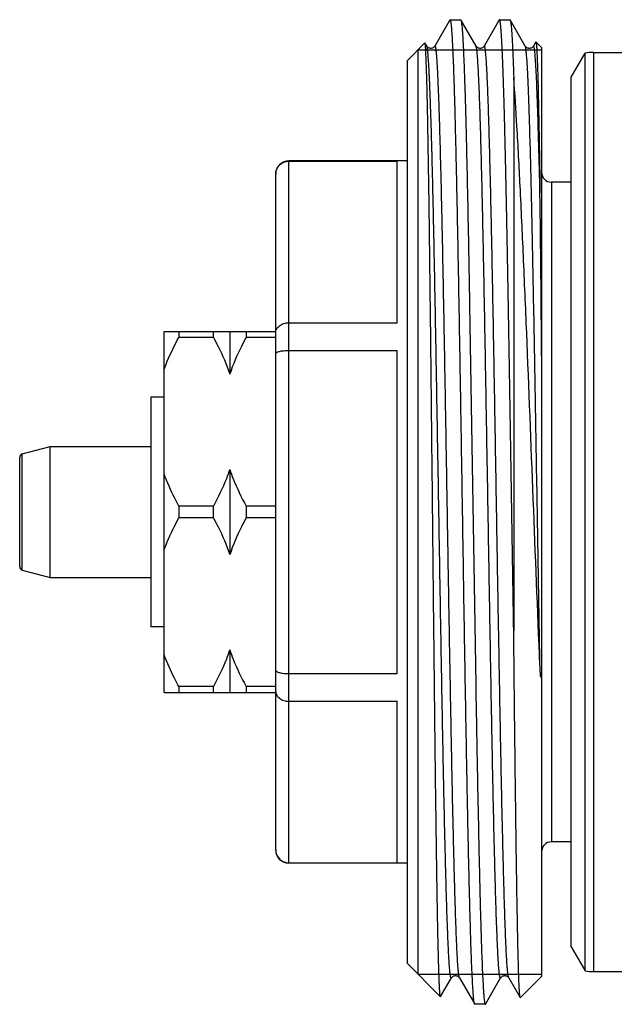
# Model space of a CAD drawing. Units: millimetres. Extents: x 0 to 420, y 0 to 297.
# Drawn here: x 64 to 82, y 151 to 181 of the extents above; entities that cross this region are included whole.
import ezdxf

# ---------------------------------------------------------------- set-up
doc = ezdxf.new("R2010")
doc.units = ezdxf.units.MM
doc.header["$LTSCALE"] = 23.1
doc.layers.get('0').update_dxf_attribs({"linetype": 'CONTINUOUS'})
doc.layers.add('A_STD', color=7, linetype='CONTINUOUS')

msp = doc.modelspace()

# ---------------------------------------------------------------- linework, layer by layer
at = {"color": 7, "linetype": 'Continuous'}
for p, q in [((77.056, 180.992), (76.616, 180.23)), ((77.079, 181.031), (77.056, 180.992)), ((77.402, 181.036), (77.408, 181.031)), ((77.87, 180.23), (77.408, 181.031)), ((78.556, 180.992), (78.116, 180.23)), ((78.579, 181.031), (78.556, 180.992)), ((78.902, 181.036), (78.908, 181.031)), ((79.37, 180.23), (78.908, 181.031)), ((76.31, 180.328), (75.768, 179.786)), ((76.315, 180.327), (76.31, 180.328)), ((76.37, 180.23), (76.315, 180.327)), ((79.69, 180.358), (79.616, 180.23)), ((79.695, 180.36), (79.69, 180.358)), ((79.868, 180.186), (79.695, 180.36)), ((76.098, 180.116), (76.098, 151.956)), ((76.37, 180.23), (76.37, 180.23)), ((76.616, 180.23), (76.616, 180.23)), ((77.87, 180.23), (77.87, 180.23)), ((79.37, 180.23), (79.37, 180.23)), ((79.868, 180.186), (79.868, 151.886)), ((80.768, 179.286), (81.192, 180.02)), ((81.192, 152.053), (81.192, 180.02)), ((81.447, 180.036), (81.447, 152.036)), ((81.447, 180.036), (88.417, 180.036)), ((79.018, 179.277), (79.018, 162.415)), ((80.768, 152.786), (80.768, 179.286)), ((72.168, 155.336), (72.168, 176.736)), ((75.768, 176.736), (72.168, 176.736)), ((72.168, 176.725), (75.468, 176.725)), ((75.468, 171.802), (75.468, 176.725)), ((71.768, 155.736), (71.768, 176.336)), ((80.168, 176.086), (80.168, 155.986)), ((80.768, 176.086), (80.168, 176.086)), ((77.673, 172.339), (77.862, 160.784)), ((72.168, 171.802), (75.468, 171.802)), ((68.368, 160.536), (68.368, 171.536)), ((68.368, 171.536), (71.768, 171.536)), ((68.818, 171.536), (68.818, 171.357)), ((69.868, 171.357), (68.818, 171.357)), ((69.868, 171.357), (69.868, 171.536)), ((70.368, 171.536), (70.368, 170.239)), ((70.868, 171.536), (70.868, 171.357)), ((71.768, 171.357), (70.868, 171.357)), ((72.168, 170.96), (75.468, 170.96)), ((75.468, 161.113), (75.468, 170.96)), ((67.968, 169.536), (67.968, 162.536)), ((68.368, 169.536), (67.968, 169.536)), ((63.968, 164.363), (63.968, 167.71)), ((64.042, 164.266), (64.042, 167.806)), ((70.368, 167.334), (70.368, 164.739)), ((68.818, 166.215), (68.818, 165.857)), ((69.868, 166.215), (68.818, 166.215)), ((69.868, 165.857), (69.868, 166.215)), ((70.868, 166.215), (70.868, 165.857)), ((71.768, 166.215), (70.868, 166.215)), ((69.868, 165.857), (68.818, 165.857)), ((71.768, 165.857), (70.868, 165.857)), ((68.368, 162.536), (67.968, 162.536)), ((70.368, 161.834), (70.368, 160.536)), ((72.168, 161.113), (75.468, 161.113)), ((68.368, 160.536), (71.768, 160.536)), ((68.818, 160.715), (68.818, 160.536)), ((69.868, 160.715), (68.818, 160.715)), ((69.868, 160.536), (69.868, 160.715)), ((70.868, 160.715), (70.868, 160.536)), ((71.768, 160.715), (70.868, 160.715)), ((77.862, 160.784), (77.865, 160.587)), ((77.865, 160.587), (77.866, 160.569)), ((77.866, 160.569), (77.876, 159.953)), ((72.168, 160.271), (75.468, 160.271)), ((75.468, 155.347), (75.468, 160.271)), ((80.768, 155.986), (80.168, 155.986)), ((72.168, 155.347), (75.468, 155.347)), ((75.768, 155.336), (72.168, 155.336)), ((80.768, 152.786), (81.192, 152.053)), ((76.786, 151.269), (75.768, 152.286)), ((76.79, 151.27), (77.12, 151.842)), ((77.12, 151.842), (77.12, 151.842)), ((77.366, 151.842), (77.829, 151.042)), ((78.158, 151.042), (78.62, 151.842)), ((78.62, 151.842), (78.62, 151.842)), ((78.866, 151.842), (79.215, 151.239)), ((81.447, 152.036), (87.483, 152.036)), ((76.79, 151.27), (76.786, 151.269)), ((79.219, 151.237), (79.215, 151.239)), ((77.835, 151.036), (77.829, 151.042)), ((78.152, 151.036), (77.835, 151.036)), ((78.152, 151.036), (78.158, 151.042))]:
    msp.add_line(p, q, dxfattribs=at)
at = {"color": 2, "linetype": 'Continuous'}
for p, q in [((76.098, 180.116), (79.868, 180.116)), ((76.098, 151.956), (79.868, 151.956))]:
    msp.add_line(p, q, dxfattribs=at)
at = {"color": 7, "linetype": 'Continuous'}
for centre, radius, start, end in [((73.834, 180.006), 2.506, 4.8004, 5.0923), ((81.447, 178.036), 2, 90, 97.313), ((72.168, 176.336), 0.4, 90, 180), ((80.168, 176.386), 0.3, 180, 270), ((-616.965, 166.244), 696.848, 0.374462, 0.781873), ((64.068, 167.71), 0.1, 105, 180), ((64.068, 164.363), 0.1, 180, 255), ((72.168, 155.736), 0.4, 180, 270), ((80.168, 155.686), 0.3, 90, 180), ((81.447, 154.036), 2, 262.687, 270)]:
    msp.add_arc(centre, radius, start, end, dxfattribs=at)
for points, knots in [([(77.085, 181.036), (77.085, 181.036), (77.082, 181.036), (77.08, 181.033), (77.079, 181.031)], [0, 0, 0, 0, 0.187944, 1, 1, 1, 1]), ([(77.824, 151.052), (77.819, 151.068), (77.81, 151.114), (77.799, 151.199), (77.788, 151.32), (77.777, 151.474), (77.766, 151.663), (77.749, 151.982), (77.729, 152.461), (77.707, 153.13), (77.684, 153.92), (77.661, 154.823), (77.638, 155.831), (77.615, 156.934), (77.584, 158.566), (77.545, 160.76), (77.5, 163.52), (77.455, 166.374), (77.417, 168.763), (77.386, 170.642), (77.363, 171.994), (77.34, 173.291), (77.317, 174.52), (77.294, 175.67), (77.271, 176.73), (77.248, 177.69), (77.225, 178.54), (77.206, 179.177), (77.19, 179.626), (77.178, 179.916), (77.167, 180.174), (77.155, 180.398), (77.144, 180.588), (77.133, 180.745), (77.122, 180.867), (77.112, 180.948), (77.103, 180.994), (77.098, 181.016), (77.093, 181.03), (77.088, 181.036), (77.085, 181.036)], [0, 0, 0, 0, 0.00173, 0.004608, 0.008636, 0.013808, 0.020114, 0.027541, 0.045682, 0.068066, 0.094484, 0.12469, 0.158401, 0.195303, 0.235051, 0.321574, 0.414743, 0.511081, 0.606993, 0.653667, 0.698901, 0.742272, 0.783375, 0.821825, 0.857263, 0.889358, 0.91781, 0.942354, 0.953087, 0.96276, 0.971351, 0.978841, 0.985211, 0.990447, 0.994541, 0.997483, 0.998523, 0.999279, 0.999758, 1, 1, 1, 1]), ([(77.408, 181.031), (77.409, 181.029), (77.41, 181.027), (77.411, 181.025), (77.411, 181.024)], [0, 0, 0, 0, 0.72104, 1, 1, 1, 1]), ([(77.411, 181.024), (77.415, 181.015), (77.421, 180.989), (77.429, 180.942), (77.437, 180.877), (77.445, 180.795), (77.453, 180.696), (77.464, 180.529), (77.478, 180.278), (77.494, 179.928), (77.51, 179.512), (77.527, 179.032), (77.543, 178.492), (77.559, 177.893), (77.582, 176.986), (77.609, 175.728), (77.642, 174.09), (77.662, 172.939), (77.673, 172.339)], [0, 0, 0, 0, 0.003522, 0.009018, 0.016507, 0.025989, 0.037462, 0.050911, 0.083676, 0.124144, 0.172123, 0.227396, 0.289698, 0.358743, 0.434202, 0.60293, 0.792716, 1, 1, 1, 1]), ([(78.585, 181.036), (78.585, 181.036), (78.582, 181.036), (78.58, 181.033), (78.579, 181.031)], [0, 0, 0, 0, 0.187924, 1, 1, 1, 1]), ([(79.018, 162.415), (79, 163.537), (78.973, 165.225), (78.937, 167.474), (78.91, 169.147), (78.883, 170.78), (78.857, 172.353), (78.83, 173.844), (78.803, 175.235), (78.776, 176.507), (78.753, 177.486), (78.735, 178.198), (78.721, 178.675), (78.708, 179.111), (78.694, 179.505), (78.681, 179.855), (78.667, 180.161), (78.654, 180.422), (78.641, 180.637), (78.629, 180.786), (78.62, 180.882), (78.613, 180.936), (78.607, 180.978), (78.6, 181.009), (78.595, 181.027), (78.588, 181.036), (78.585, 181.036)], [0, 0, 0, 0, 0.18069, 0.271879, 0.362077, 0.45012, 0.534878, 0.615262, 0.69024, 0.758849, 0.820208, 0.847919, 0.87353, 0.896958, 0.918131, 0.936977, 0.95344, 0.967465, 0.97901, 0.98804, 0.991603, 0.99453, 0.99682, 0.998477, 0.999514, 1, 1, 1, 1]), ([(78.908, 181.031), (78.911, 181.025), (78.916, 181.009), (78.923, 180.978), (78.93, 180.935), (78.936, 180.879), (78.943, 180.811), (78.953, 180.697), (78.965, 180.522), (78.978, 180.278), (78.992, 179.985), (79.005, 179.646), (79.014, 179.405), (79.018, 179.277)], [0, 0, 0, 0, 0.01104, 0.028891, 0.053696, 0.085481, 0.124241, 0.169959, 0.282163, 0.421762, 0.588355, 0.781364, 1, 1, 1, 1]), ([(76.33, 180.228), (76.329, 180.241), (76.327, 180.263), (76.323, 180.293), (76.319, 180.313), (76.317, 180.323), (76.315, 180.327)], [0, 0, 0, 0, 0.3834, 0.677432, 0.882456, 1, 1, 1, 1]), ([(79.695, 180.36), (79.697, 180.358), (79.699, 180.348), (79.703, 180.331), (79.707, 180.304), (79.71, 180.268), (79.714, 180.222), (79.72, 180.143), (79.726, 180.022), (79.734, 179.849), (79.741, 179.64), (79.749, 179.396), (79.757, 179.118), (79.764, 178.805), (79.775, 178.323), (79.788, 177.642), (79.804, 176.736), (79.813, 176.093), (79.818, 175.753)], [0, 0, 0, 0, 0.00202, 0.005958, 0.011871, 0.01977, 0.029659, 0.041537, 0.071228, 0.108773, 0.154088, 0.20706, 0.267553, 0.335423, 0.410486, 0.581409, 0.778624, 1, 1, 1, 1]), ([(76.338, 180.118), (76.337, 180.127), (76.335, 180.16), (76.333, 180.192), (76.331, 180.215)], [0, 0, 0, 0, 0.278384, 1, 1, 1, 1]), ([(76.786, 151.269), (76.784, 151.271), (76.782, 151.279), (76.778, 151.293), (76.775, 151.316), (76.772, 151.346), (76.768, 151.384), (76.763, 151.45), (76.757, 151.551), (76.751, 151.694), (76.744, 151.868), (76.737, 152.071), (76.73, 152.303), (76.723, 152.563), (76.714, 152.966), (76.702, 153.537), (76.688, 154.298), (76.674, 155.158), (76.661, 156.108), (76.647, 157.141), (76.633, 158.248), (76.614, 159.844), (76.591, 161.951), (76.563, 164.562), (76.536, 167.217), (76.508, 169.827), (76.481, 172.301), (76.453, 174.554), (76.426, 176.508), (76.402, 177.917), (76.382, 178.844), (76.368, 179.374), (76.354, 179.786), (76.344, 180.021), (76.338, 180.118)], [0, 0, 0, 0, 0.000279, 0.00081, 0.001602, 0.002655, 0.003972, 0.005551, 0.009496, 0.014483, 0.020501, 0.027542, 0.035589, 0.044626, 0.054636, 0.077488, 0.103958, 0.133828, 0.16685, 0.202748, 0.241221, 0.281947, 0.368768, 0.46028, 0.553373, 0.644867, 0.731617, 0.810623, 0.87914, 0.934765, 0.95711, 0.975534, 0.989874, 1, 1, 1, 1]), ([(76.617, 180.231), (76.614, 180.226), (76.605, 180.213), (76.571, 180.178), (76.518, 180.159), (76.467, 180.163), (76.435, 180.173), (76.404, 180.19), (76.382, 180.212), (76.373, 180.225), (76.37, 180.23)], [0, 0, 0, 0, 0.055899, 0.160577, 0.493136, 0.587974, 0.680353, 0.839469, 0.941138, 1, 1, 1, 1]), ([(77.12, 151.842), (77.119, 151.84), (77.116, 151.836), (77.111, 151.837), (77.108, 151.84), (77.105, 151.844), (77.101, 151.855), (77.096, 151.873), (77.09, 151.902), (77.085, 151.938), (77.079, 151.984), (77.073, 152.038), (77.067, 152.1), (77.059, 152.2), (77.049, 152.345), (77.037, 152.544), (77.026, 152.776), (77.014, 153.04), (77.003, 153.335), (76.991, 153.66), (76.975, 154.153), (76.955, 154.839), (76.922, 156.107), (76.883, 157.914), (76.837, 160.299), (76.791, 162.904), (76.745, 165.63), (76.699, 168.371), (76.66, 170.617), (76.629, 172.343), (76.605, 173.555), (76.582, 174.694), (76.559, 175.75), (76.536, 176.712), (76.513, 177.572), (76.49, 178.32), (76.47, 178.871), (76.453, 179.251), (76.442, 179.488), (76.43, 179.694), (76.418, 179.866), (76.407, 180.005), (76.397, 180.1), (76.389, 180.159), (76.383, 180.19), (76.377, 180.213), (76.373, 180.226), (76.37, 180.23)], [0, 0, 0, 0, 0.00029, 0.000393, 0.000528, 0.000719, 0.000977, 0.001705, 0.002725, 0.004039, 0.00565, 0.007556, 0.009756, 0.012252, 0.01812, 0.025147, 0.033316, 0.042609, 0.053003, 0.064474, 0.076994, 0.105057, 0.136925, 0.210814, 0.295822, 0.388686, 0.485839, 0.583549, 0.678062, 0.722976, 0.765747, 0.805964, 0.843239, 0.877212, 0.907559, 0.933988, 0.956243, 0.965738, 0.974113, 0.981349, 0.987429, 0.992339, 0.996071, 0.997493, 0.998619, 0.999453, 1, 1, 1, 1]), ([(77.366, 151.842), (77.364, 151.847), (77.359, 151.859), (77.354, 151.882), (77.348, 151.914), (77.34, 151.973), (77.33, 152.068), (77.318, 152.207), (77.307, 152.379), (77.295, 152.584), (77.284, 152.822), (77.267, 153.202), (77.247, 153.753), (77.224, 154.501), (77.201, 155.361), (77.178, 156.323), (77.154, 157.379), (77.131, 158.519), (77.108, 159.73), (77.076, 161.456), (77.037, 163.703), (76.991, 166.444), (76.945, 169.17), (76.9, 171.776), (76.854, 174.16), (76.814, 175.967), (76.782, 177.235), (76.762, 177.921), (76.746, 178.414), (76.734, 178.739), (76.722, 179.034), (76.711, 179.297), (76.699, 179.529), (76.688, 179.728), (76.678, 179.874), (76.669, 179.973), (76.664, 180.035), (76.658, 180.089), (76.652, 180.135), (76.646, 180.171), (76.641, 180.2), (76.636, 180.218), (76.631, 180.228), (76.629, 180.233), (76.626, 180.236), (76.62, 180.237), (76.618, 180.233), (76.616, 180.23)], [0, 0, 0, 0, 0.000548, 0.001382, 0.002509, 0.003931, 0.007663, 0.012574, 0.018655, 0.025892, 0.034269, 0.043765, 0.066024, 0.092455, 0.122806, 0.156784, 0.194063, 0.234284, 0.27706, 0.321978, 0.416499, 0.514215, 0.611372, 0.704237, 0.789244, 0.863126, 0.89499, 0.923049, 0.935565, 0.947033, 0.957424, 0.966713, 0.974878, 0.981901, 0.987765, 0.990258, 0.992457, 0.994361, 0.995969, 0.997281, 0.998298, 0.999024, 0.999281, 0.999471, 0.999605, 0.999708, 1, 1, 1, 1]), ([(78.62, 151.842), (78.619, 151.84), (78.616, 151.836), (78.611, 151.837), (78.608, 151.84), (78.605, 151.844), (78.601, 151.855), (78.596, 151.873), (78.59, 151.902), (78.585, 151.938), (78.579, 151.984), (78.573, 152.038), (78.567, 152.1), (78.559, 152.2), (78.549, 152.345), (78.537, 152.544), (78.526, 152.776), (78.514, 153.04), (78.503, 153.335), (78.491, 153.66), (78.475, 154.153), (78.455, 154.839), (78.422, 156.107), (78.383, 157.914), (78.337, 160.299), (78.291, 162.904), (78.245, 165.63), (78.199, 168.371), (78.16, 170.617), (78.129, 172.343), (78.105, 173.555), (78.082, 174.694), (78.059, 175.75), (78.036, 176.712), (78.013, 177.572), (77.99, 178.32), (77.97, 178.871), (77.953, 179.251), (77.942, 179.488), (77.93, 179.694), (77.918, 179.866), (77.907, 180.005), (77.897, 180.1), (77.889, 180.159), (77.883, 180.19), (77.877, 180.213), (77.873, 180.226), (77.87, 180.23)], [0, 0, 0, 0, 0.00029, 0.000394, 0.000528, 0.00072, 0.000978, 0.001706, 0.002726, 0.00404, 0.00565, 0.007556, 0.009757, 0.012253, 0.018121, 0.025147, 0.033317, 0.04261, 0.053004, 0.064475, 0.076994, 0.105058, 0.136926, 0.210814, 0.295822, 0.388687, 0.485839, 0.583549, 0.678062, 0.722976, 0.765747, 0.805964, 0.843238, 0.877212, 0.907559, 0.933987, 0.956242, 0.965737, 0.974113, 0.981349, 0.987428, 0.992339, 0.99607, 0.997492, 0.998619, 0.999452, 1, 1, 1, 1]), ([(78.117, 180.231), (78.114, 180.226), (78.105, 180.213), (78.084, 180.191), (78.053, 180.174), (78.022, 180.164), (77.995, 180.161), (77.967, 180.163), (77.935, 180.173), (77.905, 180.19), (77.882, 180.212), (77.873, 180.225), (77.871, 180.23)], [0, 0, 0, 0, 0.056599, 0.160772, 0.311467, 0.40222, 0.496781, 0.590695, 0.681828, 0.840848, 0.942249, 1, 1, 1, 1]), ([(78.866, 151.842), (78.864, 151.847), (78.859, 151.859), (78.854, 151.882), (78.848, 151.914), (78.84, 151.973), (78.83, 152.068), (78.818, 152.207), (78.807, 152.379), (78.795, 152.584), (78.784, 152.822), (78.767, 153.202), (78.747, 153.753), (78.724, 154.501), (78.701, 155.361), (78.678, 156.323), (78.654, 157.379), (78.631, 158.519), (78.608, 159.73), (78.576, 161.456), (78.537, 163.703), (78.491, 166.444), (78.445, 169.17), (78.4, 171.776), (78.354, 174.16), (78.314, 175.967), (78.282, 177.235), (78.262, 177.921), (78.246, 178.414), (78.234, 178.739), (78.222, 179.034), (78.211, 179.297), (78.199, 179.529), (78.188, 179.728), (78.178, 179.874), (78.169, 179.973), (78.164, 180.035), (78.158, 180.089), (78.152, 180.135), (78.146, 180.171), (78.141, 180.2), (78.136, 180.218), (78.131, 180.228), (78.129, 180.233), (78.126, 180.236), (78.12, 180.237), (78.118, 180.233), (78.116, 180.23)], [0, 0, 0, 0, 0.000548, 0.001382, 0.002509, 0.003931, 0.007663, 0.012574, 0.018655, 0.025892, 0.034269, 0.043765, 0.066024, 0.092455, 0.122806, 0.156784, 0.194063, 0.234284, 0.277059, 0.321978, 0.416499, 0.514215, 0.611372, 0.704237, 0.789244, 0.863127, 0.89499, 0.923049, 0.935565, 0.947033, 0.957423, 0.966713, 0.974879, 0.981901, 0.987765, 0.990258, 0.992457, 0.994361, 0.995968, 0.997281, 0.998298, 0.999024, 0.999281, 0.999471, 0.999605, 0.999708, 1, 1, 1, 1]), ([(79.818, 161.372), (79.799, 162.453), (79.762, 164.642), (79.716, 167.376), (79.679, 169.556), (79.651, 171.134), (79.623, 172.641), (79.595, 174.058), (79.568, 175.365), (79.54, 176.543), (79.516, 177.438), (79.497, 178.077), (79.483, 178.496), (79.469, 178.872), (79.455, 179.203), (79.442, 179.49), (79.428, 179.73), (79.416, 179.901), (79.406, 180.014), (79.399, 180.081), (79.392, 180.135), (79.385, 180.178), (79.379, 180.208), (79.374, 180.225), (79.37, 180.23)], [0, 0, 0, 0, 0.172002, 0.348119, 0.434705, 0.518718, 0.599001, 0.674455, 0.744042, 0.806807, 0.86189, 0.88631, 0.908535, 0.928488, 0.946103, 0.961318, 0.974083, 0.984356, 0.988547, 0.992104, 0.995026, 0.997313, 0.998966, 1, 1, 1, 1]), ([(79.617, 180.231), (79.614, 180.226), (79.605, 180.213), (79.584, 180.191), (79.553, 180.174), (79.522, 180.164), (79.495, 180.161), (79.467, 180.163), (79.435, 180.173), (79.405, 180.19), (79.382, 180.212), (79.373, 180.225), (79.371, 180.23)], [0, 0, 0, 0, 0.056651, 0.160763, 0.311445, 0.40221, 0.49676, 0.590685, 0.681883, 0.840832, 0.942162, 1, 1, 1, 1]), ([(79.818, 175.753), (79.81, 176.099), (79.795, 176.752), (79.773, 177.542), (79.756, 178.111), (79.743, 178.487), (79.731, 178.83), (79.718, 179.136), (79.706, 179.406), (79.693, 179.638), (79.682, 179.808), (79.673, 179.924), (79.667, 179.997), (79.661, 180.061), (79.655, 180.114), (79.649, 180.158), (79.643, 180.192), (79.637, 180.213), (79.633, 180.226), (79.629, 180.232), (79.626, 180.236), (79.621, 180.237), (79.618, 180.233), (79.616, 180.23)], [0, 0, 0, 0, 0.230804, 0.434968, 0.526291, 0.61011, 0.686199, 0.754345, 0.814347, 0.866049, 0.909309, 0.927735, 0.944011, 0.958129, 0.970082, 0.979865, 0.987482, 0.992951, 0.9949, 0.996349, 0.997351, 0.998072, 1, 1, 1, 1]), ([(79.818, 161.372), (79.746, 163.055), (79.613, 166.43), (79.452, 170.587), (79.318, 173.766), (79.221, 175.864), (79.126, 177.676), (79.055, 178.782), (79.018, 179.277)], [0, 0, 0, 0, 0.281953, 0.565316, 0.69627, 0.814626, 0.916856, 1, 1, 1, 1]), ([(71.768, 176.33), (71.768, 176.38), (71.789, 176.484), (71.877, 176.615), (72.01, 176.704), (72.116, 176.725), (72.168, 176.725)], [0, 0, 0, 0, 0.245559, 0.493544, 0.745312, 1, 1, 1, 1]), ([(71.768, 171.505), (71.768, 171.543), (71.791, 171.626), (71.883, 171.723), (72.015, 171.787), (72.116, 171.802), (72.168, 171.802)], [0, 0, 0, 0, 0.21206, 0.447331, 0.713259, 1, 1, 1, 1]), ([(68.368, 170.381), (68.399, 170.465), (68.53, 170.798), (68.689, 171.121), (68.818, 171.357)], [0, 0, 0, 0, 0.248673, 1, 1, 1, 1]), ([(69.868, 171.357), (69.918, 171.267), (70.108, 170.905), (70.271, 170.529), (70.368, 170.239)], [0, 0, 0, 0, 0.251716, 1, 1, 1, 1]), ([(70.868, 171.357), (70.819, 171.267), (70.629, 170.905), (70.466, 170.529), (70.368, 170.239)], [0, 0, 0, 0, 0.251716, 1, 1, 1, 1]), ([(71.768, 170.861), (71.768, 170.877), (71.796, 170.9), (71.837, 170.918), (71.887, 170.932), (71.946, 170.944), (72.041, 170.956), (72.117, 170.96), (72.168, 170.96)], [0, 0, 0, 0, 0.112039, 0.205887, 0.326461, 0.471114, 0.635595, 1, 1, 1, 1]), ([(68.818, 166.215), (68.775, 166.295), (68.607, 166.611), (68.461, 166.94), (68.368, 167.192)], [0, 0, 0, 0, 0.251473, 1, 1, 1, 1]), ([(70.368, 167.334), (70.336, 167.238), (70.195, 166.854), (70.016, 166.485), (69.868, 166.215)], [0, 0, 0, 0, 0.248496, 1, 1, 1, 1]), ([(70.368, 167.334), (70.401, 167.238), (70.542, 166.854), (70.721, 166.485), (70.868, 166.215)], [0, 0, 0, 0, 0.248496, 1, 1, 1, 1]), ([(68.368, 164.881), (68.399, 164.965), (68.53, 165.298), (68.689, 165.621), (68.818, 165.857)], [0, 0, 0, 0, 0.248673, 1, 1, 1, 1]), ([(69.868, 165.857), (69.918, 165.767), (70.108, 165.405), (70.271, 165.029), (70.368, 164.739)], [0, 0, 0, 0, 0.251716, 1, 1, 1, 1]), ([(70.868, 165.857), (70.819, 165.767), (70.629, 165.405), (70.466, 165.029), (70.368, 164.739)], [0, 0, 0, 0, 0.251716, 1, 1, 1, 1]), ([(79.215, 151.239), (79.213, 151.241), (79.211, 151.249), (79.208, 151.264), (79.205, 151.285), (79.201, 151.325), (79.196, 151.39), (79.19, 151.487), (79.183, 151.608), (79.177, 151.753), (79.171, 151.921), (79.163, 152.193), (79.152, 152.59), (79.14, 153.132), (79.128, 153.761), (79.116, 154.471), (79.103, 155.257), (79.091, 156.116), (79.079, 157.04), (79.062, 158.386), (79.042, 160.184), (79.026, 161.654), (79.018, 162.415)], [0, 0, 0, 0, 0.000804, 0.00214, 0.00402, 0.006446, 0.012938, 0.02161, 0.03245, 0.045441, 0.060559, 0.07778, 0.118413, 0.167061, 0.223399, 0.287049, 0.357585, 0.434538, 0.517397, 0.605616, 0.795759, 1, 1, 1, 1]), ([(70.368, 161.834), (70.336, 161.738), (70.195, 161.354), (70.016, 160.985), (69.868, 160.715)], [0, 0, 0, 0, 0.248496, 1, 1, 1, 1]), ([(70.368, 161.834), (70.401, 161.738), (70.542, 161.354), (70.721, 160.985), (70.868, 160.715)], [0, 0, 0, 0, 0.248496, 1, 1, 1, 1]), ([(68.818, 160.715), (68.775, 160.795), (68.607, 161.111), (68.461, 161.44), (68.368, 161.692)], [0, 0, 0, 0, 0.251473, 1, 1, 1, 1]), ([(71.768, 161.211), (71.768, 161.196), (71.796, 161.172), (71.837, 161.155), (71.887, 161.14), (71.946, 161.129), (72.041, 161.116), (72.117, 161.113), (72.168, 161.113)], [0, 0, 0, 0, 0.112039, 0.205887, 0.326461, 0.471114, 0.635595, 1, 1, 1, 1]), ([(79.868, 161.275), (79.868, 161.261), (79.867, 161.233), (79.865, 161.192), (79.864, 161.158), (79.862, 161.13), (79.861, 161.109), (79.86, 161.088), (79.859, 161.068), (79.857, 161.05), (79.856, 161.036), (79.855, 161.028), (79.854, 161.021), (79.853, 161.016), (79.852, 161.01), (79.85, 161.006), (79.85, 161.002), (79.846, 161.002), (79.845, 161.006), (79.844, 161.01), (79.843, 161.014), (79.842, 161.019), (79.841, 161.025), (79.84, 161.033), (79.838, 161.043), (79.837, 161.056), (79.835, 161.072), (79.834, 161.092), (79.832, 161.111), (79.83, 161.138), (79.828, 161.171), (79.826, 161.211), (79.824, 161.251), (79.821, 161.305), (79.819, 161.345), (79.818, 161.372)], [0, 0, 0, 0, 0.063927, 0.127875, 0.191873, 0.223905, 0.255971, 0.288086, 0.320275, 0.35258, 0.368802, 0.385103, 0.393281, 0.401537, 0.409754, 0.418425, 0.422675, 0.425289, 0.431743, 0.43872, 0.445901, 0.453198, 0.460562, 0.475429, 0.490418, 0.505491, 0.535811, 0.566294, 0.596895, 0.627589, 0.689193, 0.751026, 0.813047, 0.875227, 1, 1, 1, 1]), ([(71.768, 160.568), (71.768, 160.529), (71.791, 160.447), (71.883, 160.349), (72.015, 160.285), (72.116, 160.271), (72.168, 160.271)], [0, 0, 0, 0, 0.21206, 0.447331, 0.713259, 1, 1, 1, 1]), ([(77.876, 159.953), (77.887, 159.318), (77.909, 158.102), (77.938, 156.62), (77.962, 155.527), (77.979, 154.786), (77.996, 154.104), (78.013, 153.483), (78.03, 152.928), (78.047, 152.441), (78.064, 152.024), (78.079, 151.722), (78.091, 151.517), (78.099, 151.392), (78.108, 151.286), (78.116, 151.198), (78.124, 151.13), (78.132, 151.081), (78.14, 151.053), (78.146, 151.04), (78.15, 151.036), (78.152, 151.036)], [0, 0, 0, 0, 0.213603, 0.408643, 0.49792, 0.581077, 0.657679, 0.727333, 0.789672, 0.844381, 0.891171, 0.929807, 0.946002, 0.960089, 0.972051, 0.981876, 0.989553, 0.995085, 0.998496, 0.999446, 1, 1, 1, 1]), ([(71.768, 155.743), (71.768, 155.692), (71.789, 155.589), (71.877, 155.458), (72.01, 155.368), (72.116, 155.347), (72.168, 155.347)], [0, 0, 0, 0, 0.245559, 0.493544, 0.745312, 1, 1, 1, 1]), ([(77.121, 151.843), (77.123, 151.847), (77.132, 151.861), (77.155, 151.882), (77.185, 151.9), (77.217, 151.91), (77.245, 151.912), (77.272, 151.908), (77.303, 151.899), (77.334, 151.882), (77.355, 151.86), (77.364, 151.847), (77.367, 151.842)], [0, 0, 0, 0, 0.057838, 0.159168, 0.318117, 0.409315, 0.50324, 0.59779, 0.688555, 0.839237, 0.943349, 1, 1, 1, 1]), ([(78.621, 151.843), (78.623, 151.847), (78.632, 151.861), (78.655, 151.882), (78.685, 151.9), (78.717, 151.91), (78.745, 151.912), (78.772, 151.908), (78.803, 151.899), (78.834, 151.882), (78.855, 151.86), (78.864, 151.847), (78.867, 151.842)], [0, 0, 0, 0, 0.057838, 0.159168, 0.318117, 0.409315, 0.50324, 0.59779, 0.688555, 0.839237, 0.943349, 1, 1, 1, 1]), ([(77.829, 151.042), (77.828, 151.043), (77.826, 151.046), (77.825, 151.049), (77.824, 151.052)], [0, 0, 0, 0, 0.211625, 1, 1, 1, 1])]:
    msp.add_open_spline(points, degree=3, knots=knots, dxfattribs=at)
at = {"layer": 'A_STD', "color": 7, "linetype": 'Continuous'}
for p, q in [((77.085, 181.036), (77.402, 181.036)), ((78.585, 181.036), (78.902, 181.036)), ((75.768, 179.786), (75.768, 152.286)), ((64.042, 167.806), (64.901, 168.036)), ((64.901, 164.036), (64.901, 168.036)), ((64.901, 168.036), (67.968, 168.036)), ((64.042, 164.266), (64.901, 164.036)), ((64.901, 164.036), (67.968, 164.036)), ((79.219, 151.237), (79.868, 151.886))]:
    msp.add_line(p, q, dxfattribs=at)

doc.saveas('drawing.dxf')
